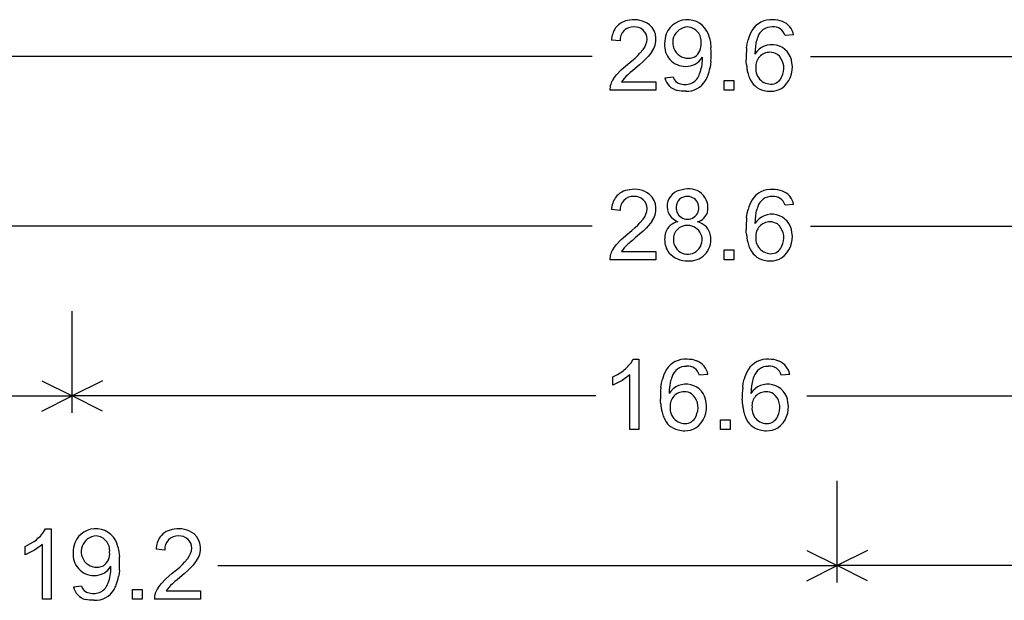
# Model space of a CAD drawing. Extents: x 95.4 to 147.9, y 11.2 to 97.
# Drawn here: x 110.4 to 123.5, y 18.7 to 26.4 of the extents above; entities that cross this region are included whole.
import ezdxf

# ---------------------------------------------------------------- set-up
doc = ezdxf.new("R2010")
doc.units = 0

msp = doc.modelspace()

# ---------------------------------------------------------------- linework, layer by layer
for p, q in [((120.6705, 26.235), (120.5571, 26.2261)), ((118.3725, 26.1551), (118.2553, 26.1672)), ((119.555, 26.1969), (119.5674, 26.1364)), ((119.5674, 26.1364), (119.5748, 26.0663)), ((120.0476, 26.0632), (120.0556, 26.1191)), ((120.0556, 26.1191), (120.0667, 26.1703)), ((120.1717, 26.1283), (120.1641, 26.0836)), ((118.6055, 25.9632), (118.6336, 25.9923)), ((118.6336, 25.9923), (118.6754, 26.0428)), ((118.7896, 26.0109), (118.7464, 25.9549)), ((120.1593, 26.0349), (120.1573, 25.9821)), ((120.1641, 26.0836), (120.1593, 26.0349)), ((118.0002, 25.95), (104.6977, 25.95)), ((118.3846, 25.7711), (118.4714, 25.8465)), ((118.4714, 25.8465), (118.5247, 25.8903)), ((118.5247, 25.8903), (118.5693, 25.9292)), ((118.5693, 25.9292), (118.6055, 25.9632)), ((118.6757, 25.8833), (118.6278, 25.84)), ((118.7151, 25.9215), (118.6757, 25.8833)), ((118.7464, 25.9549), (118.7151, 25.9215)), ((119.4613, 25.9351), (119.4613, 25.9403)), ((119.4613, 25.9296), (119.4613, 25.9351)), ((119.4613, 25.9237), (119.4613, 25.9296)), ((119.4613, 25.9175), (119.4613, 25.9237)), ((119.569, 25.8446), (119.5625, 25.8025)), ((119.5736, 25.8893), (119.569, 25.8446)), ((120.0431, 25.8737), (120.0417, 25.9051)), ((120.0454, 25.8435), (120.0431, 25.8737)), ((120.8958, 25.95), (134.1982, 25.95)), ((118.3218, 25.7058), (118.3846, 25.7711)), ((118.4852, 25.7188), (118.4739, 25.7084)), ((118.505, 25.736), (118.4852, 25.7188)), ((118.5335, 25.7601), (118.505, 25.736)), ((118.5709, 25.7914), (118.5335, 25.7601)), ((118.6278, 25.84), (118.5709, 25.7914)), ((118.2823, 25.653), (118.3218, 25.7058)), ((118.4071, 25.6362), (118.3909, 25.6127)), ((118.3909, 25.6127), (118.8453, 25.6127)), ((118.4264, 25.6599), (118.4071, 25.6362)), ((118.4488, 25.6839), (118.4264, 25.6599)), ((118.4739, 25.7084), (118.4488, 25.6839)), ((118.8453, 25.6127), (118.8453, 25.5031)), ((118.9653, 25.6678), (119.0733, 25.678)), ((119.7493, 25.5031), (119.7493, 25.633)), ((119.7493, 25.633), (119.8773, 25.633)), ((119.8773, 25.633), (119.8773, 25.5031)), ((118.8453, 25.5031), (118.2338, 25.5031)), ((119.1781, 25.4915), (119.125, 25.5004)), ((119.2412, 25.4885), (119.1781, 25.4915)), ((119.8773, 25.5031), (119.7493, 25.5031)), ((118.3725, 23.9071), (118.2553, 23.9192)), ((120.0556, 23.8711), (120.0667, 23.9223)), ((120.6705, 23.987), (120.5571, 23.9781)), ((118.6336, 23.7443), (118.6754, 23.7948)), ((118.7896, 23.7629), (118.7464, 23.7069)), ((120.0476, 23.8152), (120.0556, 23.8711)), ((120.1593, 23.7869), (120.1573, 23.7341)), ((120.1641, 23.8356), (120.1593, 23.7869)), ((120.1717, 23.8803), (120.1641, 23.8356)), ((118.0002, 23.7), (105.168, 23.7)), ((118.4714, 23.5985), (118.5247, 23.6423)), ((118.5247, 23.6423), (118.5693, 23.6812)), ((118.5693, 23.6812), (118.6055, 23.7152)), ((118.6055, 23.7152), (118.6336, 23.7443)), ((118.6757, 23.6353), (118.6278, 23.592)), ((118.7151, 23.6735), (118.6757, 23.6353)), ((118.7464, 23.7069), (118.7151, 23.6735)), ((120.0431, 23.6257), (120.0417, 23.6571)), ((120.0454, 23.5955), (120.0431, 23.6257)), ((120.8958, 23.7), (133.728, 23.7)), ((118.3218, 23.4578), (118.3846, 23.5231)), ((118.3846, 23.5231), (118.4714, 23.5985)), ((118.5335, 23.5121), (118.505, 23.488)), ((118.5709, 23.5434), (118.5335, 23.5121)), ((118.6278, 23.592), (118.5709, 23.5434)), ((118.2823, 23.405), (118.3218, 23.4578)), ((118.4071, 23.3882), (118.3909, 23.3647)), ((118.3909, 23.3647), (118.8453, 23.3647)), ((118.4264, 23.4119), (118.4071, 23.3882)), ((118.4488, 23.4359), (118.4264, 23.4119)), ((118.4739, 23.4604), (118.4488, 23.4359)), ((118.4852, 23.4708), (118.4739, 23.4604)), ((118.505, 23.488), (118.4852, 23.4708)), ((118.8453, 23.3647), (118.8453, 23.2551)), ((119.7493, 23.2551), (119.7493, 23.385)), ((119.7493, 23.385), (119.8773, 23.385)), ((119.8773, 23.385), (119.8773, 23.2551)), ((118.8453, 23.2551), (118.2338, 23.2551)), ((119.8773, 23.2551), (119.7493, 23.2551)), ((111.108, 21.225), (111.108, 22.575)), ((118.5155, 21.8905), (118.5425, 21.9359)), ((118.5425, 21.9359), (118.6173, 21.9359)), ((118.6173, 21.9359), (118.6173, 21.0031)), ((118.2731, 21.7026), (118.3359, 21.735)), ((118.2731, 21.5924), (118.2731, 21.7026)), ((118.3359, 21.735), (118.3915, 21.77)), ((118.5013, 21.7299), (118.3986, 21.6528)), ((118.5013, 21.0031), (118.5013, 21.7299)), ((118.9196, 21.6191), (118.9307, 21.6703)), ((119.5345, 21.735), (119.4211, 21.7261)), ((120.0036, 21.6191), (120.0147, 21.6703)), ((120.6185, 21.735), (120.5051, 21.7261)), ((110.7055, 21.6512), (111.108, 21.45)), ((111.5105, 21.6512), (111.108, 21.45)), ((118.3986, 21.6528), (118.2731, 21.5924)), ((118.9116, 21.5632), (118.9196, 21.6191)), ((119.0233, 21.5349), (119.0213, 21.4821)), ((119.0281, 21.5836), (119.0233, 21.5349)), ((119.0357, 21.6283), (119.0281, 21.5836)), ((119.9956, 21.5632), (120.0036, 21.6191)), ((120.1073, 21.5349), (120.1053, 21.4821)), ((120.1121, 21.5836), (120.1073, 21.5349)), ((120.1197, 21.6283), (120.1121, 21.5836)), ((104.6692, 21.45), (111.108, 21.45)), ((110.7055, 21.2488), (111.108, 21.45)), ((118.0497, 21.45), (111.108, 21.45)), ((111.5105, 21.2488), (111.108, 21.45)), ((118.9071, 21.3737), (118.9057, 21.4051)), ((119.9911, 21.3737), (119.9897, 21.4051)), ((120.8463, 21.45), (127.788, 21.45)), ((118.9094, 21.3435), (118.9071, 21.3737)), ((119.9934, 21.3435), (119.9911, 21.3737)), ((119.7013, 21.0031), (119.7013, 21.133)), ((119.7013, 21.133), (119.8293, 21.133)), ((119.8293, 21.133), (119.8293, 21.0031)), ((118.6173, 21.0031), (118.5013, 21.0031)), ((119.8293, 21.0031), (119.7013, 21.0031)), ((121.248, 18.975), (121.248, 20.325)), ((110.7275, 19.6425), (110.7545, 19.6879)), ((110.7545, 19.6879), (110.8293, 19.6879)), ((110.8293, 19.6879), (110.8293, 18.7551)), ((110.4851, 19.4546), (110.5479, 19.487)), ((110.4851, 19.3444), (110.4851, 19.4546)), ((110.5479, 19.487), (110.6035, 19.522)), ((110.7133, 19.4819), (110.6106, 19.4048)), ((110.7133, 18.7551), (110.7133, 19.4819)), ((111.715, 19.4489), (111.7274, 19.3884)), ((110.6106, 19.4048), (110.4851, 19.3444)), ((111.7274, 19.3884), (111.7348, 19.3183)), ((112.3365, 19.4071), (112.2193, 19.4192)), ((120.8455, 19.4012), (121.248, 19.2)), ((121.6505, 19.4012), (121.248, 19.2)), ((111.6213, 19.1871), (111.6213, 19.1923)), ((111.6213, 19.1816), (111.6213, 19.1871)), ((112.5333, 19.1812), (112.5695, 19.2152)), ((112.5695, 19.2152), (112.5976, 19.2443)), ((112.5976, 19.2443), (112.6394, 19.2948)), ((112.7104, 19.2069), (112.6791, 19.1735)), ((112.7536, 19.2629), (112.7104, 19.2069)), ((113.0369, 19.2), (121.248, 19.2)), ((120.8455, 18.9988), (121.248, 19.2)), ((123.7073, 19.2), (121.248, 19.2)), ((121.6505, 18.9988), (121.248, 19.2)), ((111.6213, 19.1757), (111.6213, 19.1816)), ((111.6213, 19.1695), (111.6213, 19.1757)), ((111.729, 19.0966), (111.7225, 19.0545)), ((111.7336, 19.1413), (111.729, 19.0966)), ((112.3486, 19.0231), (112.4354, 19.0985)), ((112.4354, 19.0985), (112.4887, 19.1423)), ((112.4887, 19.1423), (112.5333, 19.1812)), ((112.5918, 19.092), (112.5349, 19.0434)), ((112.6397, 19.1353), (112.5918, 19.092)), ((112.6791, 19.1735), (112.6397, 19.1353)), ((111.1253, 18.9198), (111.2333, 18.93)), ((112.2463, 18.905), (112.2858, 18.9578)), ((112.2858, 18.9578), (112.3486, 19.0231)), ((112.4128, 18.9359), (112.3904, 18.9119)), ((112.4379, 18.9604), (112.4128, 18.9359)), ((112.4492, 18.9708), (112.4379, 18.9604)), ((112.469, 18.988), (112.4492, 18.9708)), ((112.4975, 19.0121), (112.469, 18.988)), ((112.5349, 19.0434), (112.4975, 19.0121)), ((111.9093, 18.7551), (111.9093, 18.885)), ((111.9093, 18.885), (112.0373, 18.885)), ((112.0373, 18.885), (112.0373, 18.7551)), ((112.3711, 18.8882), (112.3549, 18.8647)), ((112.3549, 18.8647), (112.8093, 18.8647)), ((112.3904, 18.9119), (112.3711, 18.8882)), ((112.8093, 18.8647), (112.8093, 18.7551)), ((110.8293, 18.7551), (110.7133, 18.7551)), ((111.3381, 18.7435), (111.285, 18.7524)), ((111.4012, 18.7405), (111.3381, 18.7435)), ((112.0373, 18.7551), (111.9093, 18.7551)), ((112.8093, 18.7551), (112.1978, 18.7551))]:
    msp.add_line(p, q)
for centre, radius, start, end in [((118.5224, 26.1667), 0.2664, 96.1104, 142.6937), ((118.5567, 26.0998), 0.3377, 52.9698, 100.6883), ((118.5854, 26.1745), 0.2617, 321.3193, 408.1331), ((119.2607, 26.137), 0.3003, 11.4943, 158.0218), ((120.3719, 26.139), 0.2978, 85.5697, 148.0626), ((120.4, 26.099), 0.3369, 68.6358, 90.8685), ((120.4478, 26.2002), 0.2254, 8.8641, 70.5959), ((118.5795, 26.1459), 0.3249, 145.867, 176.2325), ((118.5423, 26.1714), 0.1705, 85.9247, 185.4563), ((118.5655, 26.178), 0.1638, 0.8688, 93.8845), ((119.3276, 26.1273), 0.3664, 160.5268, 180.7951), ((119.2747, 26.1343), 0.2073, 92.385, 294.9931), ((119.2524, 26.1491), 0.1929, 353.7001, 445.9408), ((120.5111, 26.0596), 0.458, 148.8437, 166.0042), ((120.3829, 26.1445), 0.1976, 88.5633, 162.0057), ((120.4071, 26.1888), 0.1545, 13.9986, 97.1588), ((118.4749, 26.2005), 0.2551, 321.807, 355.5058), ((119.2363, 26.0945), 0.2765, 174.2438, 270.361), ((119.245, 26.1085), 0.2001, 305.8909, 365.5738), ((120.3825, 25.8391), 0.2669, 5.4467, 147.5851), ((120.5933, 26.0433), 0.4301, 157.8327, 168.5992), ((118.2907, 25.9866), 1.2866, 355.6642, 363.5556), ((121.2497, 25.9394), 1.2084, 174.1188, 181.627), ((120.3546, 25.8211), 0.1838, 89.3721, 185.3203), ((120.3603, 25.8306), 0.1744, 57.1223, 91.2009), ((120.3104, 25.7982), 0.23, 339.404, 411.0553), ((119.2462, 26.0679), 0.25, 268.1263, 329.3215), ((118.9318, 25.9127), 0.5295, 338.6004, 360.5225), ((120.8375, 25.9143), 0.7953, 185.1074, 189.2249), ((120.3172, 25.8018), 0.3368, 305.3781, 370.7203), ((119.2339, 25.7771), 0.1994, 252.2666, 343.2035), ((118.9662, 25.9072), 0.6054, 339.1901, 350.0424), ((120.6736, 25.8876), 0.6293, 189.2147, 194.0282), ((120.5134, 25.8456), 0.4637, 193.8019, 202.7113), ((120.3695, 25.7824), 0.1991, 173.7354, 282.6135), ((120.3568, 25.7508), 0.1721, 289.028, 348.7778), ((118.487, 25.5039), 0.2532, 143.9167, 180.1807), ((119.1772, 25.7101), 0.2161, 191.2763, 256.0262), ((119.1879, 25.7038), 0.1175, 192.69, 262.7814), ((119.2537, 25.7762), 0.2879, 267.5189, 329.8798), ((119.1565, 25.8378), 0.4029, 329.2315, 338.8032), ((120.3364, 25.7581), 0.2669, 200.0472, 256.6793), ((120.3601, 25.861), 0.3725, 256.7805, 270.4521), ((120.3673, 25.7796), 0.2911, 269.1676, 299.863), ((118.5224, 23.9187), 0.2664, 96.1104, 142.6937), ((118.5567, 23.8518), 0.3377, 52.9698, 100.6883), ((119.2117, 23.9638), 0.2178, 94.502, 250.2256), ((119.2827, 23.9436), 0.2532, 346.192, 470.3652), ((120.3719, 23.891), 0.2978, 85.5697, 148.0626), ((120.4, 23.851), 0.3369, 68.6358, 90.8685), ((120.4478, 23.9522), 0.2254, 8.8641, 70.5959), ((118.5795, 23.8979), 0.3249, 145.867, 176.2325), ((118.5423, 23.9234), 0.1705, 85.9247, 185.4563), ((118.5655, 23.93), 0.1638, 0.8688, 93.8845), ((118.5854, 23.9265), 0.2617, 321.3193, 408.1331), ((119.2641, 23.9431), 0.1511, 176.5473, 448.7845), ((119.2579, 23.9497), 0.1447, 86.3117, 179.0201), ((120.5111, 23.8116), 0.458, 148.8437, 166.0042), ((120.3829, 23.8965), 0.1976, 88.5633, 162.0057), ((120.4071, 23.9408), 0.1545, 13.9986, 97.1588), ((118.4749, 23.9525), 0.2551, 321.807, 355.5058), ((120.5933, 23.7953), 0.4301, 157.8327, 168.5992), ((119.1778, 23.5476), 0.215, 100.6633, 161.5364), ((119.3437, 23.9465), 0.1955, 286.2562, 341.0902), ((119.3222, 23.5002), 0.2697, 45.8502, 73.5846), ((121.2497, 23.6914), 1.2084, 174.1188, 181.627), ((120.3825, 23.5911), 0.2669, 5.4467, 147.5851), ((120.3546, 23.5731), 0.1838, 89.3721, 185.3203), ((120.3603, 23.5826), 0.1744, 57.1223, 91.2009), ((119.256, 23.5308), 0.1789, 87.312, 182.4386), ((119.2675, 23.5192), 0.1903, 178.8112, 450.9395), ((119.3509, 23.5402), 0.221, 4.0203, 43.962), ((120.3104, 23.5502), 0.23, 339.404, 411.0553), ((119.2655, 23.5288), 0.3043, 163.409, 180.9435), ((119.2352, 23.5169), 0.274, 178.5524, 217.7817), ((119.2941, 23.519), 0.2797, 264.4997, 367.5435), ((120.8375, 23.6663), 0.7953, 185.1074, 189.2249), ((120.6736, 23.6396), 0.6293, 189.2147, 194.0282), ((120.3695, 23.5344), 0.1991, 173.7354, 282.6135), ((120.3172, 23.5538), 0.3368, 305.3781, 370.7203), ((118.487, 23.2559), 0.2532, 143.9167, 180.1807), ((120.5134, 23.5976), 0.4637, 193.8019, 202.7113), ((120.3364, 23.5101), 0.2669, 200.0472, 256.6793), ((120.3568, 23.5028), 0.1721, 289.028, 348.7778), ((119.2525, 23.5458), 0.3057, 220.0929, 272.7761), ((120.3601, 23.613), 0.3725, 256.7805, 270.4521), ((120.3673, 23.5316), 0.2911, 269.1676, 299.863), ((119.2359, 21.639), 0.2978, 85.5697, 148.0626), ((119.264, 21.599), 0.3369, 68.6358, 90.8685), ((120.3199, 21.639), 0.2978, 85.5697, 148.0626), ((120.348, 21.599), 0.3369, 68.6358, 90.8685), ((118.1086, 22.185), 0.5022, 304.2825, 324.1065), ((119.3751, 21.5596), 0.458, 148.8437, 166.0042), ((119.2469, 21.6445), 0.1976, 88.5633, 162.0057), ((119.2711, 21.6888), 0.1545, 13.9986, 97.1588), ((119.3118, 21.7002), 0.2254, 8.8641, 70.5959), ((120.4591, 21.5596), 0.458, 148.8437, 166.0042), ((120.3309, 21.6445), 0.1976, 88.5633, 162.0057), ((120.3551, 21.6888), 0.1545, 13.9986, 97.1588), ((120.3958, 21.7002), 0.2254, 8.8641, 70.5959), ((119.4573, 21.5433), 0.4301, 157.8327, 168.5992), ((120.5413, 21.5433), 0.4301, 157.8327, 168.5992), ((120.1137, 21.4394), 1.2084, 174.1188, 181.627), ((119.2465, 21.3391), 0.2669, 5.4467, 147.5851), ((121.1977, 21.4394), 1.2084, 174.1188, 181.627), ((120.3305, 21.3391), 0.2669, 5.4467, 147.5851), ((119.2186, 21.3211), 0.1838, 89.3721, 185.3203), ((119.2243, 21.3306), 0.1744, 57.1223, 91.2009), ((119.1744, 21.2982), 0.23, 339.404, 411.0553), ((120.3026, 21.3211), 0.1838, 89.3721, 185.3203), ((120.3083, 21.3306), 0.1744, 57.1223, 91.2009), ((120.2584, 21.2982), 0.23, 339.404, 411.0553), ((119.7015, 21.4143), 0.7953, 185.1074, 189.2249), ((119.5376, 21.3876), 0.6293, 189.2147, 194.0282), ((119.2335, 21.2824), 0.1991, 173.7354, 282.6135), ((119.1812, 21.3018), 0.3368, 305.3781, 370.7203), ((120.7855, 21.4143), 0.7953, 185.1074, 189.2249), ((120.6216, 21.3876), 0.6293, 189.2147, 194.0282), ((120.3175, 21.2824), 0.1991, 173.7354, 282.6135), ((120.2652, 21.3018), 0.3368, 305.3781, 370.7203), ((119.3774, 21.3456), 0.4637, 193.8019, 202.7113), ((119.2004, 21.2581), 0.2669, 200.0472, 256.6793), ((119.2208, 21.2508), 0.1721, 289.028, 348.7778), ((120.4614, 21.3456), 0.4637, 193.8019, 202.7113), ((120.2844, 21.2581), 0.2669, 200.0472, 256.6793), ((120.3048, 21.2508), 0.1721, 289.028, 348.7778), ((119.2313, 21.2796), 0.2911, 269.1676, 299.863), ((120.3153, 21.2796), 0.2911, 269.1676, 299.863), ((119.2241, 21.361), 0.3725, 256.7805, 270.4521), ((120.3081, 21.361), 0.3725, 256.7805, 270.4521), ((110.3206, 19.937), 0.5022, 304.2825, 324.1065), ((111.4207, 19.389), 0.3003, 11.4943, 158.0218), ((111.4347, 19.3863), 0.2073, 92.385, 294.9931), ((111.4124, 19.4011), 0.1929, 353.7001, 445.9408), ((112.5435, 19.3979), 0.3249, 145.867, 176.2325), ((112.4864, 19.4187), 0.2664, 96.1104, 142.6937), ((112.5063, 19.4234), 0.1705, 85.9247, 185.4563), ((112.5207, 19.3518), 0.3377, 52.9698, 100.6883), ((112.5295, 19.43), 0.1638, 0.8688, 93.8845), ((112.5494, 19.4265), 0.2617, 321.3193, 408.1331), ((111.4876, 19.3793), 0.3664, 160.5268, 180.7951), ((111.3963, 19.3465), 0.2765, 174.2438, 270.361), ((111.405, 19.3605), 0.2001, 305.8909, 365.5738), ((110.4507, 19.2386), 1.2866, 355.6642, 363.5556), ((112.4389, 19.4525), 0.2551, 321.807, 355.5058), ((111.4062, 19.3199), 0.25, 268.1263, 329.3215), ((111.0918, 19.1647), 0.5295, 338.6004, 360.5225), ((111.3479, 18.9558), 0.1175, 192.69, 262.7814), ((111.3939, 19.0291), 0.1994, 252.2666, 343.2035), ((111.3165, 19.0898), 0.4029, 329.2315, 338.8032), ((111.1262, 19.1592), 0.6054, 339.1901, 350.0424), ((111.3372, 18.9621), 0.2161, 191.2763, 256.0262), ((111.4137, 19.0282), 0.2879, 267.5189, 329.8798), ((112.451, 18.7559), 0.2532, 143.9167, 180.1807)]:
    msp.add_arc(centre, radius, start, end)

doc.saveas('drawing.dxf')
